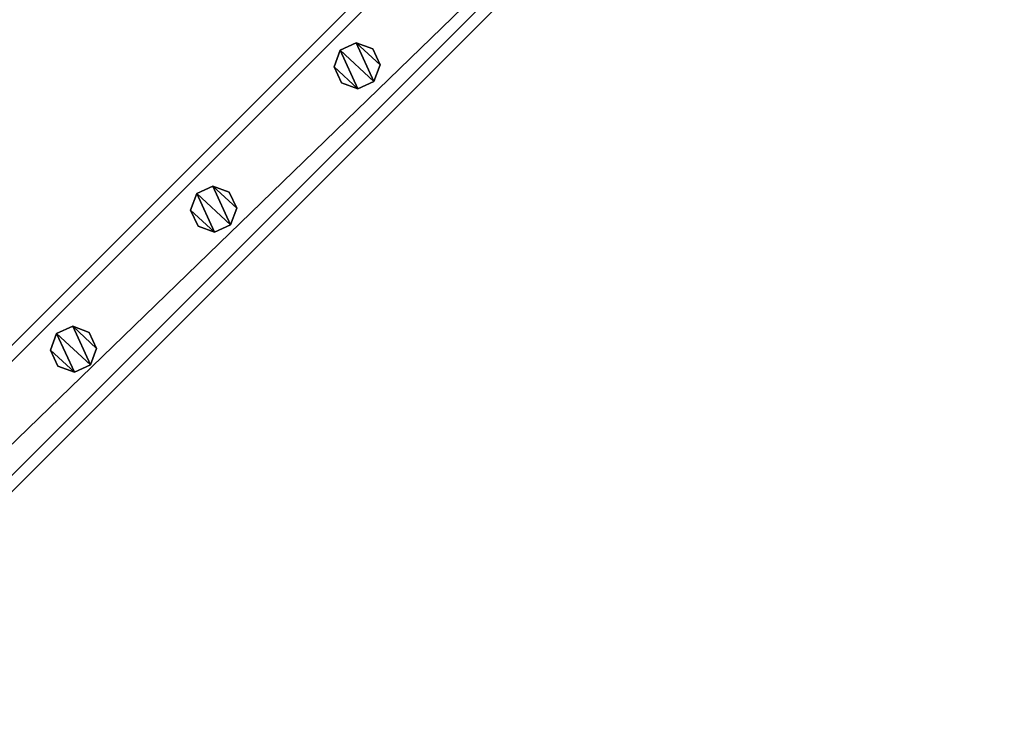
# Model space of a CAD drawing. Units: centimetres. Extents: x -307 to 309, y -335 to 334.
# Drawn here: x -168 to -125, y 248 to 279 of the extents above; entities that cross this region are included whole.
import ezdxf

# ---------------------------------------------------------------- set-up
doc = ezdxf.new("R2010")
doc.units = ezdxf.units.CM
doc.header["$LTSCALE"] = 2.54
doc.layers.get('0').update_dxf_attribs({"true_color": 0xff5454})
doc.layers.add('VP-EQ', color=7, linetype='Continuous', true_color=0x8a3492, plot=False)

# ---------------------------------------------------------------- blocks, each defined once
blk = doc.blocks.new('Grupuj_35')
at = {"color": 0}
mesh = blk.add_polyface(dxfattribs=at)
corners = [(0.266, 1.679, 0), (0.32, 0.266, 0), (0, 0.961, 0), (0.961, 1.999), (1.038, 0, 0), (1.679, 1.733, 0), (1.733, 0.32, 0), (1.999, 1.038, 0)]
mesh.append_faces([[corners[k] for k in face] for face in [(0, 1, 2), (6, 5, 7)]], dxfattribs={"vtx0": -1, "color": 0})
mesh.append_faces([[corners[k] for k in face] for face in [(1, 3, 4), (4, 5, 6)]], dxfattribs={"vtx0": -1, "vtx1": -1, "color": 0})
mesh.append_faces([[corners[k] for k in face] for face in [(1, 0, 3), (4, 3, 5)]], dxfattribs={"vtx0": -1, "vtx2": -1, "color": 0})
mesh = blk.add_polyface(dxfattribs=at)
corners = [(0.32, 0.266, 85.509), (0.266, 1.679, 85.509), (0, 0.961, 85.509), (0.961, 1.999, 85.509), (1.038, 0, 85.509), (1.679, 1.733, 85.509), (1.733, 0.32, 85.509), (1.999, 1.038, 85.509)]
mesh.append_faces([[corners[k] for k in face] for face in [(0, 1, 2), (5, 6, 7)]], dxfattribs={"vtx0": -1, "color": 0})
mesh.append_faces([[corners[k] for k in face] for face in [(1, 0, 3), (3, 4, 5)]], dxfattribs={"vtx0": -1, "vtx1": -1, "color": 0})
mesh.append_faces([[corners[k] for k in face] for face in [(3, 0, 4), (5, 4, 6)]], dxfattribs={"vtx0": -1, "vtx2": -1, "color": 0})
mesh = blk.add_polyface(dxfattribs=at)
corners = [(0.266, 1.679, 0), (0.961, 1.999, 85.509), (0.961, 1.999), (0.266, 1.679, 85.509)]
mesh.append_faces([[corners[k] for k in face] for face in [(0, 1, 2), (1, 0, 3)]], dxfattribs={"vtx0": -1, "color": 0})
mesh = blk.add_polyface(dxfattribs=at)
corners = [(0.961, 1.999, 85.509), (1.679, 1.733, 0), (0.961, 1.999), (1.679, 1.733, 85.509)]
mesh.append_faces([[corners[k] for k in face] for face in [(0, 1, 2), (1, 0, 3)]], dxfattribs={"vtx0": -1, "color": 0})
mesh = blk.add_polyface(dxfattribs=at)
corners = [(1.679, 1.733, 0), (1.999, 1.038, 85.509), (1.999, 1.038, 0), (1.679, 1.733, 85.509)]
mesh.append_faces([[corners[k] for k in face] for face in [(0, 1, 2), (1, 0, 3)]], dxfattribs={"vtx0": -1, "color": 0})
mesh = blk.add_polyface(dxfattribs=at)
corners = [(0, 0.961, 85.509), (0.266, 1.679, 0), (0, 0.961, 0), (0.266, 1.679, 85.509)]
mesh.append_faces([[corners[k] for k in face] for face in [(0, 1, 2), (1, 0, 3)]], dxfattribs={"vtx0": -1, "color": 0})
mesh = blk.add_polyface(dxfattribs=at)
corners = [(0.32, 0.266, 85.509), (0, 0.961, 0), (0.32, 0.266, 0), (0, 0.961, 85.509)]
mesh.append_faces([[corners[k] for k in face] for face in [(0, 1, 2), (1, 0, 3)]], dxfattribs={"vtx0": -1, "color": 0})
mesh = blk.add_polyface(dxfattribs=at)
corners = [(1.999, 1.038, 0), (1.733, 0.32, 85.509), (1.733, 0.32, 0), (1.999, 1.038, 85.509)]
mesh.append_faces([[corners[k] for k in face] for face in [(0, 1, 2), (1, 0, 3)]], dxfattribs={"vtx0": -1, "color": 0})
mesh = blk.add_polyface(dxfattribs=at)
corners = [(1.038, 0, 0), (0.32, 0.266, 85.509), (0.32, 0.266, 0), (1.038, 0, 85.509)]
mesh.append_faces([[corners[k] for k in face] for face in [(0, 1, 2), (1, 0, 3)]], dxfattribs={"vtx0": -1, "color": 0})
mesh = blk.add_polyface(dxfattribs=at)
corners = [(1.733, 0.32, 85.509), (1.038, 0, 0), (1.733, 0.32, 0), (1.038, 0, 85.509)]
mesh.append_faces([[corners[k] for k in face] for face in [(0, 1, 2), (1, 0, 3)]], dxfattribs={"vtx0": -1, "color": 0})
blk = doc.blocks.new('Komponent_9')
at = {"color": 9, "true_color": 0xc8c8c8}
blk.add_blockref('Grupuj_35', (0, 0), dxfattribs=at)
blk = doc.blocks.new('Grupuj_13')
at = {"color": 0}
mesh = blk.add_polyface(dxfattribs=at)
corners = [(-4.4, 4), (245.613, 0), (-4.4, 0), (245.613, 4)]
mesh.append_faces([[corners[k] for k in face] for face in [(0, 1, 2), (1, 0, 3)]], dxfattribs={"vtx0": -1, "color": 0})
mesh = blk.add_polyface(dxfattribs=at)
corners = [(-4.4, 4, 4), (245.613, 4), (-4.4, 4), (245.613, 4, 4)]
mesh.append_faces([[corners[k] for k in face] for face in [(0, 1, 2), (1, 0, 3)]], dxfattribs={"vtx0": -1, "color": 0})
mesh = blk.add_polyface(dxfattribs=at)
corners = [(245.613, 0, 4), (-4.4, 4, 4), (-4.4, 0, 4), (245.613, 4, 4)]
mesh.append_faces([[corners[k] for k in face] for face in [(0, 1, 2), (1, 0, 3)]], dxfattribs={"vtx0": -1, "color": 0})
mesh = blk.add_polyface(dxfattribs=at)
corners = [(245.613, 0, 4), (-4.4, 0), (245.613, 0), (-4.4, 0, 4)]
mesh.append_faces([[corners[k] for k in face] for face in [(0, 1, 2), (1, 0, 3)]], dxfattribs={"vtx0": -1, "color": 0})
blk = doc.blocks.new('Komponent_12')
at = {"color": 9, "true_color": 0xc8c8c8}
blk.add_blockref('Grupuj_13', (-240.8, 2, 6.441), dxfattribs=at)
at = {"color": 0}
for p in [(-51.339, 2.979, -79.068), (-42.739, 2.979, -79.068), (-33.939, 2.979, -79.068)]:
    blk.add_blockref('Komponent_9', p, dxfattribs=at)
blk = doc.blocks.new('Grupuj_55')
at = {"color": 0, "zscale": -1, "rotation": 314.9999999999999}
blk.add_blockref('Komponent_12', (170.767, 7.583, 16.41), dxfattribs=at)
at = {"color": 9, "true_color": 0xc8c8c8, "rotation": 314.9999999999999}
blk.add_blockref('Grupuj_13', (1.91, 179.269, 94.995), dxfattribs=at)
blk = doc.blocks.new('Grupuj_6')
at = {"color": 0, "rotation": 90.00000000000001}
blk.add_blockref('Grupuj_55', (186.947, 461.16, 0.279), dxfattribs=at)
blk = doc.blocks.new('2401B')
at = {"layer": 'VP-EQ', "color": 0}
for p, q in [((12407.411, 307.81), (12231.963, 132.363)), ((12407.411, 302.157), (12237.617, 132.363))]:
    blk.add_line(p, q, dxfattribs=at)

msp = doc.modelspace()

# ---------------------------------------------------------------- block references
at = {"color": 0}
msp.add_blockref('Grupuj_6', (-306.685, -334.408), dxfattribs=at)
at = {"layer": 'VP-EQ', "color": 0}
msp.add_blockref('2401B', (-12536.397, -4.181), dxfattribs=at)

doc.saveas('drawing.dxf')
